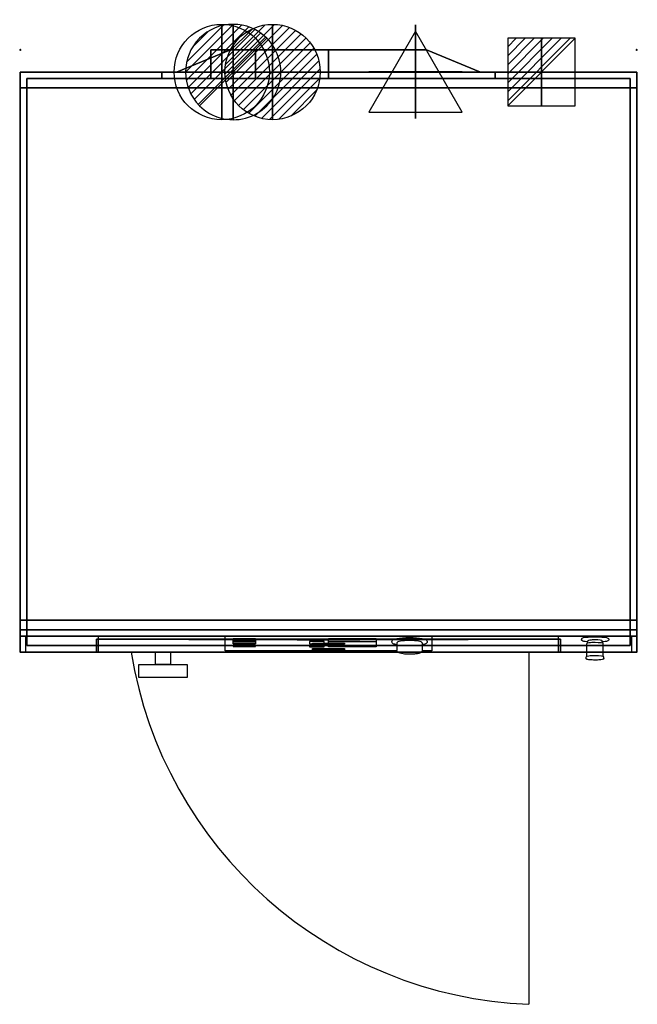
# Model space of a CAD drawing. Extents: x -1 to 971, y -1501 to 47.
import ezdxf

# ---------------------------------------------------------------- set-up
doc = ezdxf.new("R2010")
doc.units = 0
doc.header["$PDMODE"] = 35
for name, color, linetype in [('PQ_200_2D', 1, 'Continuous'), ('PQ_200_3D', 1, 'Continuous'), ('PQ_204_2D', 7, 'Continuous'), ('PQ_204_3D', 7, 'Continuous'), ('PQ_CON_COLDWATER_INT', 7, 'Continuous'), ('PQ_CON_DRAIN_INT', 7, 'Continuous'), ('PQ_CON_ELECTRICITY_INT', 7, 'Continuous'), ('PQ_CON_HOTWATER_INT', 7, 'Continuous'), ('PQ_CON_STEAM_INT', 7, 'Continuous'), ('PQ_GLASS_3D', 7, 'Continuous'), ('PQ_INS_3D', 3, 'Continuous'), ('PQ_WHITE_3D', 7, 'Continuous')]:
    doc.layers.add(name, color=color, linetype=linetype)

# ---------------------------------------------------------------- blocks, each defined once
blk = doc.blocks.new('*X0')
at = {"color": 0}
for p, q in [((286.774344, 2204.447934), (296.618251, 2214.291842)), ((286.774344, 2205.862148), (295.204037, 2214.291842)), ((286.774344, 2207.276361), (293.789824, 2214.291842)), ((286.774344, 2208.690575), (292.37561, 2214.291842)), ((286.774344, 2210.104788), (290.961397, 2214.291842)), ((286.774344, 2211.519002), (289.547183, 2214.291842)), ((286.774344, 2212.933216), (288.13297, 2214.291842))]:
    blk.add_line(p, q, dxfattribs=at)
blk = doc.blocks.new('ELECTRICITY')
for p, q in [((2.121, 2.121), (-2.121, 2.121)), ((-2.121, 2.121), (-2.121, -2.121)), ((-2.121, -2.121), (2.121, 2.121)), ((2.121, -2.121), (2.121, 2.121)), ((-2.121, -2.121), (2.121, -2.121))]:
    blk.add_line(p, q)
at = {"extrusion": (-1, 0, 0)}
for p, q in [((0, -2.121, 2.121), (0, 2.121, 2.121)), ((0, 2.121, -2.121), (0, -2.121, -2.121)), ((0, 2.121, 2.121), (0, 2.121, -2.121)), ((0, 2.121, -2.121), (0, -2.121, 2.121)), ((0, -2.121, -2.121), (0, -2.121, 2.121))]:
    blk.add_line(p, q, dxfattribs=at)
at = {"extrusion": (0, -1, 0)}
for p, q in [((2.121, 0, 2.121), (-2.121, 0, 2.121)), ((-2.121, 0, -2.121), (2.121, 0, -2.121)), ((-2.121, 0, 2.121), (-2.121, 0, -2.121)), ((-2.121, 0, -2.121), (2.121, 0, 2.121)), ((2.121, 0, -2.121), (2.121, 0, 2.121))]:
    blk.add_line(p, q, dxfattribs=at)
at = {"xscale": 0.4000000000000909, "yscale": 0.4000000000000909, "zscale": 0.4000000000000909}
blk.add_blockref('*X0', (-116.831, -883.595), dxfattribs=at)
at = {"extrusion": (-1, 0, 0), "xscale": 0.3999999999999773, "yscale": 0.3999999999999773, "zscale": 0.3999999999999773}
blk.add_blockref('*X0', (-116.831, -883.595), dxfattribs=at)
at = {"extrusion": (0, -1, 0), "xscale": 0.4000000000000909, "yscale": 0.4000000000000909, "zscale": 0.4000000000000909}
blk.add_blockref('*X0', (-116.831, -883.595), dxfattribs=at)
blk = doc.blocks.new('COLDWATER')
blk.add_circle((0, 0), 3)
at = {"extrusion": (-1, 0, 0)}
blk.add_circle((0, 0), 3, dxfattribs=at)
at = {"extrusion": (0, -1, 0)}
blk.add_circle((0, 0), 3, dxfattribs=at)
blk = doc.blocks.new('*X3')
at = {"color": 0}
for p, q in [((134.08, 2208.73), (141.89, 2216.54)), ((134.16, 2210.23), (140.39, 2216.46)), ((134.24, 2207.47), (143.15, 2216.38)), ((134.56, 2206.38), (144.24, 2216.06)), ((134.8, 2212.28), (138.34, 2215.82)), ((135.01, 2205.42), (145.2, 2215.61)), ((135.56, 2204.56), (146.06, 2215.06)), ((136.22, 2203.8), (146.82, 2214.4)), ((136.96, 2203.13), (147.49, 2213.66)), ((137.81, 2202.56), (148.06, 2212.81)), ((138.76, 2202.1), (148.52, 2211.86)), ((139.83, 2201.76), (148.86, 2210.79)), ((141.06, 2201.57), (149.05, 2209.56)), ((142.52, 2201.61), (149.01, 2208.1)), ((144.44, 2202.12), (148.5, 2206.18))]:
    blk.add_line(p, q, dxfattribs=at)
blk = doc.blocks.new('HOTWATER')
for p, q in [((0, 0, -3), (0, 0, -3)), ((3, 0), (3, 0))]:
    blk.add_line(p, q)
blk.add_circle((0, 0), 3)
at = {"extrusion": (-1, 0, 0)}
blk.add_circle((0, 0), 3, dxfattribs=at)
at = {"extrusion": (0, -1, 0)}
blk.add_circle((0, 0), 3, dxfattribs=at)
at = {"xscale": 0.4000000000000909, "yscale": 0.4000000000000909, "zscale": 0.4000000000000909}
blk.add_blockref('*X3', (-56.628, -883.621), dxfattribs=at)
at = {"extrusion": (-1, 0, 0), "xscale": 0.3999999999999773, "yscale": 0.3999999999999773, "zscale": 0.3999999999999773}
blk.add_blockref('*X3', (-56.628, -883.621), dxfattribs=at)
at = {"extrusion": (0, -1, 0), "xscale": 0.4000000000000909, "yscale": 0.4000000000000909, "zscale": 0.4000000000000909}
blk.add_blockref('*X3', (-56.628, -883.621), dxfattribs=at)
blk = doc.blocks.new('STEAM')
at = {"elevation": 0.013}
blk.add_lwpolyline([(0, 2.568), (-2.944, -2.532), (2.944, -2.532)], close=True, dxfattribs=at)
at = {"extrusion": (-1, 0, 0)}
blk.add_lwpolyline([(-0.018, 2.563), (-2.963, -2.537), (2.926, -2.537)], close=True, dxfattribs=at)
at = {"extrusion": (0, -1, 0), "elevation": -0.018}
blk.add_lwpolyline([(0, 2.563), (-2.944, -2.537), (2.944, -2.537)], close=True, dxfattribs=at)
blk = doc.blocks.new('*X6')
at = {"color": 0}
for p, q in [((313.99, 2209.04), (321.51, 2216.55)), ((314.11, 2207.74), (322.8, 2216.44)), ((314.16, 2210.62), (319.93, 2216.39)), ((314.4, 2206.62), (323.93, 2216.15)), ((314.82, 2205.62), (324.92, 2215.72)), ((315.1, 2212.98), (317.57, 2215.44)), ((315.35, 2204.74), (325.8, 2215.19)), ((315.99, 2203.96), (326.58, 2214.56))]:
    blk.add_line(p, q, dxfattribs=at)
blk = doc.blocks.new('DRAIN')
blk.add_line((-2.121, -2.121), (2.121, 2.121))
at = {"extrusion": (-1, 0, 0)}
blk.add_line((0, 2.121, -2.121), (0, -2.121, 2.121), dxfattribs=at)
at = {"extrusion": (0, -1, 0)}
blk.add_line((-2.121, 0, -2.121), (2.121, 0, 2.121), dxfattribs=at)
at = {"extrusion": (-1, 0, 0)}
for start, end in [(45, 225), (225, 45)]:
    blk.add_arc((0, 0), 3, start, end, dxfattribs=at)
for start, end in [(45, 225), (225, 45)]:
    blk.add_arc((0, 0), 3, start, end)
at = {"extrusion": (0, -1, 0)}
for start, end in [(45, 225), (225, 45)]:
    blk.add_arc((0, 0), 3, start, end, dxfattribs=at)
at = {"xscale": 0.4000000000000909, "yscale": 0.4000000000000909, "zscale": 0.4000000000000909}
blk.add_blockref('*X6', (-128.597, -883.621), dxfattribs=at)
at = {"extrusion": (-1, 0, 0), "xscale": 0.3999999999999773, "yscale": 0.3999999999999773, "zscale": 0.3999999999999773}
blk.add_blockref('*X6', (-128.597, -883.621), dxfattribs=at)
at = {"extrusion": (0, -1, 0), "xscale": 0.4000000000000909, "yscale": 0.4000000000000909, "zscale": 0.4000000000000909}
blk.add_blockref('*X6', (-128.597, -883.621), dxfattribs=at)

msp = doc.modelspace()

# ---------------------------------------------------------------- linework, layer by layer
at = {"layer": 'PQ_200_2D'}
for p, q in [((330.7, 0), (300, 0)), ((300, 0), (300, -12.7)), ((890.5, -957), (890.5, -954.7)), ((891.5, -954.1), (891.5, -947)), ((917.5, -954.1), (917.5, -947)), ((918.5, -957), (918.5, -954.7))]:
    msp.add_line(p, q, dxfattribs=at)
for points in [[(245.8, -35), (330.7, 0), (639.3, 0), (724.2, -35)], [(593.5, -947), (0, -947), (0, -35), (970, -35), (970, -947), (917.5, -947)], [(236.6, -947), (236.6, -966.9), (212.6, -966.9), (212.6, -947)], [(891.5, -947), (631.5, -947)]]:
    msp.add_lwpolyline(points, dxfattribs=at)
msp.add_lwpolyline([(262.5, -986.9), (186.6, -986.9), (186.6, -966.9), (262.5, -966.9)], close=True, dxfattribs=at)
for start_param, end_param in [(1.570796, 3.141593), (0, 1.570796)]:
    msp.add_ellipse((904.5, -954.7), major_axis=(14, 0), ratio=0.124035, start_param=start_param, end_param=end_param, dxfattribs=at)
for points, knots in [([(631.5, -947), (631.1, -947.4), (630.7, -947.7), (629.3, -948.5), (628.3, -948.8), (625.5, -949.5), (623.7, -949.8), (620, -950.2), (618.1, -950.3), (614.3, -950.5), (612.3, -950.5), (608.5, -950.4), (606.6, -950.3), (603.1, -950), (601.4, -949.8), (598.4, -949.3), (597.1, -948.9), (595.3, -948.2), (594.6, -947.9), (593.8, -947.3), (593.7, -947.2), (593.5, -947)], [0.164786, 0.164786, 0.164786, 0.164786, 0.287291, 0.287291, 0.629524, 0.629524, 1.021444, 1.021444, 1.360643, 1.360643, 1.691355, 1.691355, 2.021344, 2.021344, 2.356748, 2.356748, 2.715464, 2.715464, 2.928528, 2.928528, 2.976813, 2.976813, 2.976813, 2.976813]), ([(918.5, -957), (918.5, -957.2), (918.4, -957.5), (918.2, -957.8), (918.1, -957.9), (917.7, -958.3), (917.4, -958.4), (916.3, -958.8), (915.2, -959), (912.7, -959.3), (911.5, -959.4), (908.9, -959.6), (907.5, -959.6), (904.7, -959.7), (903.3, -959.6), (900.5, -959.6), (899.1, -959.5), (896.7, -959.3), (895.6, -959.2), (893.6, -958.9), (892.8, -958.8), (891.8, -958.5), (891.5, -958.4), (891.1, -958.1), (890.9, -958), (890.6, -957.6), (890.5, -957.3), (890.5, -957)], [0, 0, 0, 0, 0.066152, 0.066152, 0.148522, 0.148522, 0.333975, 0.333975, 0.792244, 0.792244, 1.124266, 1.124266, 1.449071, 1.449071, 1.772187, 1.772187, 2.095502, 2.095502, 2.421212, 2.421212, 2.756939, 2.756939, 2.949266, 2.949266, 3.045429, 3.045429, 3.141593, 3.141593, 3.141593, 3.141593])]:
    msp.add_open_spline(points, degree=3, knots=knots, dxfattribs=at)
at = {"layer": 'PQ_200_3D', "extrusion": (0, -1, 0)}
for centre, radius in [((485, 752.5), 154.3), ((485, 752.5, 35), 262.3), ((485, 752.5, 45), 262.3), ((485, 752.5, 35), 239.2)]:
    msp.add_circle(centre, radius, dxfattribs=at)
at = {"layer": 'PQ_200_3D'}
for points, invisible_edges in [([(254, -35, 814.4), (245.8, -35, 752.5), (330.7, 0, 752.5), (335.9, 0, 792.4)], 13), ([(245.8, -35, 752.5), (254, -35, 690.6), (335.9, 0, 712.6), (330.7, 0, 752.5)], 7), ([(277.9, -35, 872.1), (254, -35, 814.4), (335.9, 0, 792.4), (351.4, 0, 829.7)], 15), ([(254, -35, 690.6), (277.9, -35, 632.9), (351.4, 0, 675.3), (335.9, 0, 712.6)], 15), ([(315.9, -35, 921.6), (277.9, -35, 872.1), (351.4, 0, 829.7), (375.9, 0, 861.6)], 15), ([(277.9, -35, 632.9), (315.9, -35, 583.4), (375.9, 0, 643.4), (351.4, 0, 675.3)], 15), ([(304.7, -45, 117.5), (300, -45, 100), (300, 0, 100), (304.7, 0, 117.5)], 8), ([(300, -45, 100), (304.7, -45, 82.5), (304.7, 0, 82.5), (300, 0, 100)], 2), ([(317.5, -45, 130.3), (304.7, -45, 117.5), (304.7, 0, 117.5), (317.5, 0, 130.3)], 10), ([(304.7, -45, 82.5), (317.5, -45, 69.7), (317.5, 0, 69.7), (304.7, 0, 82.5)], 10), ([(365.4, -35, 959.6), (315.9, -35, 921.6), (375.9, 0, 861.6), (407.8, 0, 886.1)], 15), ([(315.9, -35, 583.4), (365.4, -35, 545.4), (407.8, 0, 618.9), (375.9, 0, 643.4)], 15), ([(335, -45, 135), (317.5, -45, 130.3), (317.5, 0, 130.3), (335, 0, 135)], 2), ([(317.5, -45, 69.7), (335, -45, 65), (335, 0, 65), (317.5, 0, 69.7)], 8), ([(335.9, 0, 792.4), (330.7, 0, 752.5), (485, 0, 752.5)], 15), ([(330.7, 0, 752.5), (335.9, 0, 712.6), (485, 0, 752.5)], 15), ([(352.5, -45, 130.3), (335, -45, 135), (335, 0, 135), (352.5, 0, 130.3)], 8), ([(335, -45, 65), (352.5, -45, 69.7), (352.5, 0, 69.7), (335, 0, 65)], 2), ([(351.4, 0, 829.7), (335.9, 0, 792.4), (485, 0, 752.5)], 15), ([(335.9, 0, 712.6), (351.4, 0, 675.3), (485, 0, 752.5)], 15), ([(375.9, 0, 861.6), (351.4, 0, 829.7), (485, 0, 752.5)], 15), ([(351.4, 0, 675.3), (375.9, 0, 643.4), (485, 0, 752.5)], 15), ([(365.3, -45, 117.5), (352.5, -45, 130.3), (352.5, 0, 130.3), (365.3, 0, 117.5)], 10), ([(352.5, -45, 69.7), (365.3, -45, 82.5), (365.3, 0, 82.5), (352.5, 0, 69.7)], 10), ([(370, -45, 100), (365.3, -45, 117.5), (365.3, 0, 117.5), (370, 0, 100)], 2), ([(365.3, -45, 82.5), (370, -45, 100), (370, 0, 100), (365.3, 0, 82.5)], 8), ([(423.1, -35, 983.5), (365.4, -35, 959.6), (407.8, 0, 886.1), (445.1, 0, 901.6)], 15), ([(365.4, -35, 545.4), (423.1, -35, 521.5), (445.1, 0, 603.4), (407.8, 0, 618.9)], 15), ([(407.8, 0, 886.1), (375.9, 0, 861.6), (485, 0, 752.5)], 15), ([(375.9, 0, 643.4), (407.8, 0, 618.9), (485, 0, 752.5)], 15), ([(445.1, 0, 901.6), (407.8, 0, 886.1), (485, 0, 752.5)], 15), ([(407.8, 0, 618.9), (445.1, 0, 603.4), (485, 0, 752.5)], 15), ([(485, -35, 991.7), (423.1, -35, 983.5), (445.1, 0, 901.6), (485, 0, 906.8)], 7), ([(423.1, -35, 521.5), (485, -35, 513.3), (485, 0, 598.2), (445.1, 0, 603.4)], 13), ([(485, 0, 906.8), (445.1, 0, 901.6), (485, 0, 752.5)], 15), ([(445.1, 0, 603.4), (485, 0, 598.2), (485, 0, 752.5)], 15), ([(546.9, -35, 983.5), (485, -35, 991.7), (485, 0, 906.8), (524.9, 0, 901.6)], 13), ([(485, -35, 513.3), (546.9, -35, 521.5), (524.9, 0, 603.4), (485, 0, 598.2)], 7), ([(639.3, 0, 752.5), (634.1, 0, 792.4), (485, 0, 752.5)], 15), ([(634.1, 0, 792.4), (618.6, 0, 829.7), (485, 0, 752.5)], 15), ([(618.6, 0, 829.7), (594.1, 0, 861.6), (485, 0, 752.5)], 15), ([(594.1, 0, 861.6), (562.2, 0, 886.1), (485, 0, 752.5)], 15), ([(562.2, 0, 886.1), (524.9, 0, 901.6), (485, 0, 752.5)], 15), ([(524.9, 0, 901.6), (485, 0, 906.8), (485, 0, 752.5)], 15), ([(485, 0, 598.2), (524.9, 0, 603.4), (485, 0, 752.5)], 15), ([(524.9, 0, 603.4), (562.2, 0, 618.9), (485, 0, 752.5)], 15), ([(562.2, 0, 618.9), (594.1, 0, 643.4), (485, 0, 752.5)], 15), ([(594.1, 0, 643.4), (618.6, 0, 675.3), (485, 0, 752.5)], 15), ([(618.6, 0, 675.3), (634.1, 0, 712.6), (485, 0, 752.5)], 15), ([(634.1, 0, 712.6), (639.3, 0, 752.5), (485, 0, 752.5)], 15), ([(604.6, -35, 959.6), (546.9, -35, 983.5), (524.9, 0, 901.6), (562.2, 0, 886.1)], 15), ([(546.9, -35, 521.5), (604.6, -35, 545.4), (562.2, 0, 618.9), (524.9, 0, 603.4)], 15), ([(654.1, -35, 921.6), (604.6, -35, 959.6), (562.2, 0, 886.1), (594.1, 0, 861.6)], 15), ([(604.6, -35, 545.4), (654.1, -35, 583.4), (594.1, 0, 643.4), (562.2, 0, 618.9)], 15), ([(692.1, -35, 872.1), (654.1, -35, 921.6), (594.1, 0, 861.6), (618.6, 0, 829.7)], 15), ([(654.1, -35, 583.4), (692.1, -35, 632.9), (618.6, 0, 675.3), (594.1, 0, 643.4)], 15), ([(716, -35, 814.4), (692.1, -35, 872.1), (618.6, 0, 829.7), (634.1, 0, 792.4)], 15), ([(692.1, -35, 632.9), (716, -35, 690.6), (634.1, 0, 712.6), (618.6, 0, 675.3)], 15), ([(724.2, -35, 752.5), (716, -35, 814.4), (634.1, 0, 792.4), (639.3, 0, 752.5)], 7), ([(716, -35, 690.6), (724.2, -35, 752.5), (639.3, 0, 752.5), (634.1, 0, 712.6)], 13), ([(231.6, -45, 820.4), (222.7, -45, 752.5), (222.7, -35, 752.5), (231.6, -35, 820.4)], 13), ([(222.7, -45, 752.5), (231.6, -45, 684.6), (231.6, -35, 684.6), (222.7, -35, 752.5)], 7), ([(231.6, -35, 820.4), (222.7, -35, 752.5), (245.8, -35, 752.5), (254, -35, 814.4)], 15), ([(222.7, -35, 752.5), (231.6, -35, 684.6), (254, -35, 690.6), (245.8, -35, 752.5)], 15), ([(257.8, -45, 883.7), (231.6, -45, 820.4), (231.6, -35, 820.4), (257.8, -35, 883.7)], 15), ([(231.6, -45, 684.6), (257.8, -45, 621.3), (257.8, -35, 621.3), (231.6, -35, 684.6)], 15), ([(257.8, -35, 883.7), (231.6, -35, 820.4), (254, -35, 814.4), (277.9, -35, 872.1)], 15), ([(231.6, -35, 684.6), (257.8, -35, 621.3), (277.9, -35, 632.9), (254, -35, 690.6)], 15), ([(299.5, -45, 938), (257.8, -45, 883.7), (257.8, -35, 883.7), (299.5, -35, 938)], 15), ([(257.8, -45, 621.3), (299.5, -45, 567), (299.5, -35, 567), (257.8, -35, 621.3)], 15), ([(299.5, -35, 938), (257.8, -35, 883.7), (277.9, -35, 872.1), (315.9, -35, 921.6)], 15), ([(257.8, -35, 621.3), (299.5, -35, 567), (315.9, -35, 583.4), (277.9, -35, 632.9)], 15), ([(353.8, -45, 979.7), (299.5, -45, 938), (299.5, -35, 938), (353.8, -35, 979.7)], 15), ([(299.5, -45, 567), (353.8, -45, 525.3), (353.8, -35, 525.3), (299.5, -35, 567)], 15), ([(353.8, -35, 979.7), (299.5, -35, 938), (315.9, -35, 921.6), (365.4, -35, 959.6)], 15), ([(299.5, -35, 567), (353.8, -35, 525.3), (365.4, -35, 545.4), (315.9, -35, 583.4)], 15), ([(417.1, -45, 1005.9), (353.8, -45, 979.7), (353.8, -35, 979.7), (417.1, -35, 1005.9)], 15), ([(353.8, -45, 525.3), (417.1, -45, 499.1), (417.1, -35, 499.1), (353.8, -35, 525.3)], 15), ([(417.1, -35, 1005.9), (353.8, -35, 979.7), (365.4, -35, 959.6), (423.1, -35, 983.5)], 15), ([(353.8, -35, 525.3), (417.1, -35, 499.1), (423.1, -35, 521.5), (365.4, -35, 545.4)], 15), ([(485, -45, 1014.8), (417.1, -45, 1005.9), (417.1, -35, 1005.9), (485, -35, 1014.8)], 7), ([(417.1, -45, 499.1), (485, -45, 490.2), (485, -35, 490.2), (417.1, -35, 499.1)], 13), ([(485, -35, 1014.8), (417.1, -35, 1005.9), (423.1, -35, 983.5), (485, -35, 991.7)], 15), ([(417.1, -35, 499.1), (485, -35, 490.2), (485, -35, 513.3), (423.1, -35, 521.5)], 15), ([(552.9, -45, 1005.9), (485, -45, 1014.8), (485, -35, 1014.8), (552.9, -35, 1005.9)], 13), ([(485, -45, 490.2), (552.9, -45, 499.1), (552.9, -35, 499.1), (485, -35, 490.2)], 7), ([(552.9, -35, 1005.9), (485, -35, 1014.8), (485, -35, 991.7), (546.9, -35, 983.5)], 15), ([(485, -35, 490.2), (552.9, -35, 499.1), (546.9, -35, 521.5), (485, -35, 513.3)], 15), ([(616.2, -35, 979.7), (552.9, -35, 1005.9), (546.9, -35, 983.5), (604.6, -35, 959.6)], 15), ([(552.9, -35, 499.1), (616.2, -35, 525.3), (604.6, -35, 545.4), (546.9, -35, 521.5)], 15), ([(616.2, -45, 979.7), (552.9, -45, 1005.9), (552.9, -35, 1005.9), (616.2, -35, 979.7)], 15), ([(552.9, -45, 499.1), (616.2, -45, 525.3), (616.2, -35, 525.3), (552.9, -35, 499.1)], 15), ([(670.5, -35, 938), (616.2, -35, 979.7), (604.6, -35, 959.6), (654.1, -35, 921.6)], 15), ([(616.2, -35, 525.3), (670.5, -35, 567), (654.1, -35, 583.4), (604.6, -35, 545.4)], 15), ([(670.5, -45, 938), (616.2, -45, 979.7), (616.2, -35, 979.7), (670.5, -35, 938)], 15), ([(616.2, -45, 525.3), (670.5, -45, 567), (670.5, -35, 567), (616.2, -35, 525.3)], 15), ([(712.2, -35, 883.7), (670.5, -35, 938), (654.1, -35, 921.6), (692.1, -35, 872.1)], 15), ([(670.5, -35, 567), (712.2, -35, 621.3), (692.1, -35, 632.9), (654.1, -35, 583.4)], 15), ([(712.2, -45, 883.7), (670.5, -45, 938), (670.5, -35, 938), (712.2, -35, 883.7)], 15), ([(670.5, -45, 567), (712.2, -45, 621.3), (712.2, -35, 621.3), (670.5, -35, 567)], 15), ([(738.4, -35, 820.4), (712.2, -35, 883.7), (692.1, -35, 872.1), (716, -35, 814.4)], 15), ([(712.2, -35, 621.3), (738.4, -35, 684.6), (716, -35, 690.6), (692.1, -35, 632.9)], 15), ([(738.4, -45, 820.4), (712.2, -45, 883.7), (712.2, -35, 883.7), (738.4, -35, 820.4)], 15), ([(712.2, -45, 621.3), (738.4, -45, 684.6), (738.4, -35, 684.6), (712.2, -35, 621.3)], 15), ([(747.3, -35, 752.5), (738.4, -35, 820.4), (716, -35, 814.4), (724.2, -35, 752.5)], 15), ([(738.4, -35, 684.6), (747.3, -35, 752.5), (724.2, -35, 752.5), (716, -35, 690.6)], 15), ([(747.3, -45, 752.5), (738.4, -45, 820.4), (738.4, -35, 820.4), (747.3, -35, 752.5)], 7), ([(738.4, -45, 684.6), (747.3, -45, 752.5), (747.3, -35, 752.5), (738.4, -35, 684.6)], 13), ([(0, -897, 1111), (0, -947, 1111), (120, -947, 1111), (120, -927, 1111)], 8), ([(0, -897, 1111), (120, -927, 1111), (850, -927, 1111), (970, -897, 1111)], 5), ([(850, -927, 1111), (970, -897, 1111), (970, -947, 1111), (850, -947, 1111)], 1)]:
    msp.add_3dface(points, dxfattribs=dict(at, invisible_edges=invisible_edges))
for points in [[(0, -947, 30), (0, -897, 30), (970, -897, 30), (970, -947, 30)], [(0, -947, 1116), (970, -947, 1116), (970, -897, 1116), (0, -897, 1116)], [(0, -947, 30), (0, -947, 1111), (0, -897, 1111), (0, -897, 30)], [(0, -947, 1116), (0, -897, 1116), (970, -897, 1116), (970, -947, 1116)], [(0, -912, 1396), (970, -912, 1396), (970, -897, 1396), (0, -897, 1396)], [(0, -897, 1116), (0, -897, 1396), (970, -897, 1396), (970, -897, 1116)], [(0, -947, 1116), (0, -912, 1396), (0, -897, 1396), (0, -897, 1116)], [(970, -947, 30), (970, -897, 30), (970, -897, 1111), (970, -947, 1111)], [(970, -947, 1116), (970, -897, 1116), (970, -897, 1396), (970, -912, 1396)], [(0, -947, 1116), (970, -947, 1116), (970, -912, 1396), (0, -912, 1396)], [(120, -947, 320), (850, -947, 320), (850, -927, 390), (120, -927, 390)], [(120, -927, 390), (850, -927, 390), (850, -927, 1111), (120, -927, 1111)], [(120, -927, 390), (850, -927, 390), (850, -927, 1111), (120, -927, 1111)], [(120, -947, 320), (120, -927, 390), (120, -927, 1111), (120, -947, 1111)], [(850, -947, 320), (850, -927, 390), (850, -927, 1111), (850, -947, 1111)], [(120, -947, 30), (120, -947, 1111), (0, -947, 1111), (0, -947, 30)], [(120, -947, 30), (850, -947, 30), (850, -947, 320), (120, -947, 320)], [(850, -947, 30), (850, -947, 1111), (970, -947, 1111), (970, -947, 30)]]:
    msp.add_3dface(points, dxfattribs=at)
at = {"layer": 'PQ_204_2D'}
for p, q in [((8, -922), (8, -947)), ((322.5, -922), (120.8, -922)), ((123, -947), (123, -922)), ((322.5, -945.3), (322.5, -922)), ((647.5, -922), (887, -922)), ((647.5, -922), (647.5, -945.3)), ((847, -947), (847, -922)), ((883, -926.3), (883, -927.3)), ((926, -926.3), (926, -927.3)), ((962, -922), (962, -947)), ((584.5, -929.7), (584.5, -930.7)), ((592.5, -932.6), (592.5, -942.1)), ((592.5, -942.1), (592.5, -944.5)), ((632.5, -932.6), (632.5, -942.1)), ((632.5, -942.1), (632.5, -944.5)), ((640.5, -929.7), (640.5, -930.7)), ((891.5, -947), (891.5, -933.8)), ((893.2, -933), (893.2, -929.3)), ((915.8, -933), (915.8, -929.3)), ((917.5, -947), (917.5, -933.8)), ((592.5, -945.3), (322.5, -945.3)), ((647.5, -945.3), (632.5, -945.3))]:
    msp.add_line(p, q, dxfattribs=at)
for points in [[(970, -922), (0, -922)], [(800.1, -947), (800.1, -1501)]]:
    msp.add_lwpolyline(points, dxfattribs=at)
for points in [[(335, -931.2), (370, -931.2), (370, -933.9), (335, -933.9)], [(370, -935.6), (335, -935.6), (335, -938.3), (370, -938.3)], [(478, -930.7), (455, -930.7), (455, -933.9), (478, -933.9)], [(478, -935.5), (455, -935.5), (455, -938.7), (478, -938.7)], [(460, -941.3), (510, -941.3), (510, -944), (460, -944)], [(485, -930.7), (560, -930.7), (560, -938.7), (485, -938.7)]]:
    msp.add_lwpolyline(points, close=True, dxfattribs=at)
msp.add_arc((826.3, -841.1), 660.4, 189.2296, 267.7293, dxfattribs=at)
for centre, major_axis, ratio, start_param, end_param in [((612.5, -929.7), (-28, 0), 0.176664, 3.141593, 6.283185), ((904.5, -926.3), (21.5, 0), 0.124035, 0, 3.141593), ((904.5, -929.3), (11.3, 0), 0.124035, 1.570796, 3.141593), ((904.5, -929.3), (11.3, 0), 0.124035, 0, 1.570796), ((612.5, -932.6), (-20, 0), 0.176664, 3.141593, 6.283185), ((904.5, -933.8), (13, 0), 0.124035, 1.570796, 3.141593), ((904.5, -933.8), (13, 0), 0.124035, 0, 1.570796)]:
    msp.add_ellipse(centre, major_axis=major_axis, ratio=ratio, start_param=start_param, end_param=end_param, dxfattribs=at)
for points, knots in [([(893.2, -931.2), (892.5, -931.2), (891.8, -931.1), (889.5, -930.9), (888.1, -930.6), (885.6, -930.1), (884.8, -930), (883.6, -928.8), (883.4, -928.6), (883.1, -928.1), (883, -927.7), (883, -927.3)], [2.1801748, 2.1801748, 2.1801748, 2.1801748, 2.3056312, 2.3056312, 2.6394967, 2.6394967, 3.0207005, 3.0207005, 3.0754244, 3.0754244, 3.1415927, 3.1415927, 3.1415927, 3.1415927]), ([(926, -927.3), (926, -927.6), (925.9, -928), (925.6, -928.6), (925.4, -928.8), (924.9, -929.3), (924.7, -929.5), (923.3, -930.2), (922, -930.4), (919, -930.9), (917.5, -931.1), (915.8, -931.2)], [0, 0, 0, 0, 0.0573649, 0.0573649, 0.1242638, 0.1242638, 0.2375153, 0.2375153, 0.6545717, 0.6545717, 0.9614178, 0.9614178, 0.9614178, 0.9614178]), ([(592.5, -935.6), (591.3, -935.4), (590.2, -935.1), (587.5, -934.3), (586.2, -933.8), (584.8, -932.1), (584.5, -931.4), (584.5, -930.7)], [2.4248438, 2.4248438, 2.4248438, 2.4248438, 2.6327509, 2.6327509, 3.0038459, 3.0038459, 3.1415927, 3.1415927, 3.1415927, 3.1415927]), ([(593.5, -947), (593.4, -946.8), (593.3, -946.7), (592.8, -946), (592.6, -945.4), (592.5, -944.7), (592.5, -944.6), (592.5, -944.5)], [2.9768132, 2.9768132, 2.9768132, 2.9768132, 3.0243425, 3.0243425, 3.1261764, 3.1261764, 3.1415927, 3.1415927, 3.1415927, 3.1415927]), ([(632.5, -944.5), (632.5, -944.9), (632.4, -945.4), (632, -946.3), (631.8, -946.7), (631.5, -947), (631.5, -947), (631.5, -947)], [0, 0, 0, 0, 0.0737316, 0.0737316, 0.1581327, 0.1581327, 0.1647864, 0.1647864, 0.1647864, 0.1647864]), ([(640.5, -930.7), (640.5, -931.2), (640.3, -931.8), (639.7, -932.8), (639.2, -933.2), (637.5, -934.4), (635.9, -934.9), (633.3, -935.5), (632.9, -935.6), (632.5, -935.6)], [0, 0, 0, 0, 0.1070522, 0.1070522, 0.2568162, 0.2568162, 0.6476396, 0.6476396, 0.7167489, 0.7167489, 0.7167489, 0.7167489])]:
    msp.add_open_spline(points, degree=3, knots=knots, dxfattribs=at)
at = {"layer": 'PQ_204_3D'}
msp.add_3dface([(485, -925.5, 1298.3), (560, -925.5, 1298.3), (560, -931.1, 1253.7), (485, -931.1, 1253.7)], dxfattribs=at)
at = {"layer": 'PQ_GLASS_3D', "extrusion": (0, -1, 0)}
for p, q in [((435.7, -927.6, 700.1), (534.3, -927.6, 804.9)), ((439.8, -927.6, 743.8), (489.1, -927.6, 796.1)), ((479, -927.6, 706.9), (528.3, -927.6, 759.2))]:
    msp.add_line(p, q, dxfattribs=at)
msp.add_circle((485, 752.5, 927.2), 219.9, dxfattribs=at)
at = {"layer": 'PQ_GLASS_3D', "invisible_edges": 15}
for points in [[(272.6, -927.2, 809.4), (265.1, -927.2, 752.5), (485, -927.2, 752.5)], [(265.1, -927.2, 752.5), (272.6, -927.2, 695.6), (485, -927.2, 752.5)], [(294.6, -927.2, 862.5), (272.6, -927.2, 809.4), (485, -927.2, 752.5)], [(272.6, -927.2, 695.6), (294.6, -927.2, 642.5), (485, -927.2, 752.5)], [(329.5, -927.2, 908), (294.6, -927.2, 862.5), (485, -927.2, 752.5)], [(294.6, -927.2, 642.5), (329.5, -927.2, 597), (485, -927.2, 752.5)], [(375, -927.2, 942.9), (329.5, -927.2, 908), (485, -927.2, 752.5)], [(329.5, -927.2, 597), (375, -927.2, 562.1), (485, -927.2, 752.5)], [(428.1, -927.2, 964.9), (375, -927.2, 942.9), (485, -927.2, 752.5)], [(375, -927.2, 562.1), (428.1, -927.2, 540.1), (485, -927.2, 752.5)], [(485, -927.2, 972.4), (428.1, -927.2, 964.9), (485, -927.2, 752.5)], [(428.1, -927.2, 540.1), (485, -927.2, 532.6), (485, -927.2, 752.5)], [(704.9, -927.2, 752.5), (697.4, -927.2, 809.4), (485, -927.2, 752.5)], [(697.4, -927.2, 809.4), (675.4, -927.2, 862.5), (485, -927.2, 752.5)], [(675.4, -927.2, 862.5), (640.5, -927.2, 908), (485, -927.2, 752.5)], [(640.5, -927.2, 908), (595, -927.2, 942.9), (485, -927.2, 752.5)], [(595, -927.2, 942.9), (541.9, -927.2, 964.9), (485, -927.2, 752.5)], [(541.9, -927.2, 964.9), (485, -927.2, 972.4), (485, -927.2, 752.5)], [(485, -927.2, 532.6), (541.9, -927.2, 540.1), (485, -927.2, 752.5)], [(541.9, -927.2, 540.1), (595, -927.2, 562.1), (485, -927.2, 752.5)], [(595, -927.2, 562.1), (640.5, -927.2, 597), (485, -927.2, 752.5)], [(640.5, -927.2, 597), (675.4, -927.2, 642.5), (485, -927.2, 752.5)], [(675.4, -927.2, 642.5), (697.4, -927.2, 695.6), (485, -927.2, 752.5)], [(697.4, -927.2, 695.6), (704.9, -927.2, 752.5), (485, -927.2, 752.5)]]:
    msp.add_3dface(points, dxfattribs=at)
at = {"layer": 'PQ_INS_3D'}
for p in [(0, 0), (970, 0), (0, -947), (970, -947)]:
    msp.add_point(p, dxfattribs=at)
at = {"layer": 'PQ_WHITE_3D'}
for points in [[(335, -925.9, 1295.3), (370, -925.9, 1295.3), (370, -927.8, 1280.4), (335, -927.8, 1280.4)], [(335, -929, 1270.5), (370, -929, 1270.5), (370, -930.9, 1255.6), (335, -930.9, 1255.6)], [(460, -933, 1238.8), (510, -933, 1238.8), (510, -934.8, 1223.9), (460, -934.8, 1223.9)]]:
    msp.add_3dface(points, dxfattribs=at)

# ---------------------------------------------------------------- block references
at = {"layer": 'PQ_CON_COLDWATER_INT', "xscale": 25, "yscale": 25, "zscale": 25}
msp.add_blockref('COLDWATER', (317, -35), dxfattribs=at)
at = {"layer": 'PQ_CON_DRAIN_INT', "xscale": 25, "yscale": 25, "zscale": 25}
msp.add_blockref('DRAIN', (335, -35), dxfattribs=at)
at = {"layer": 'PQ_CON_ELECTRICITY_INT', "xscale": 25, "yscale": 25, "zscale": 25}
msp.add_blockref('ELECTRICITY', (820, -35), dxfattribs=at)
at = {"layer": 'PQ_CON_HOTWATER_INT', "xscale": 25, "yscale": 25, "zscale": 25}
msp.add_blockref('HOTWATER', (397, -35), dxfattribs=at)
at = {"layer": 'PQ_CON_STEAM_INT', "xscale": 25, "yscale": 25, "zscale": 25}
msp.add_blockref('STEAM', (622, -35), dxfattribs=at)

# ---------------------------------------------------------------- meshes
at = {"layer": 'PQ_200_3D'}
mesh = msp.add_polyface(dxfattribs=at)
corners = [(0, -922, 1396), (970, -922, 1396), (970, -35, 1396), (0, -35, 1396), (0, -922, 1426), (970, -922, 1426), (970, -35, 1426), (0, -35, 1426)]
mesh.append_faces([[corners[k] for k in face] for face in [(0, 3, 2, 1), (4, 5, 6, 7), (0, 1, 5, 4), (3, 7, 6, 2), (0, 4, 7, 3), (1, 2, 6, 5)]])
mesh = msp.add_polyface(dxfattribs=at)
corners = [(10, -60, 190), (960, -60, 190), (960, -45, 190), (10, -45, 190), (10, -60, 1156), (960, -60, 1156), (960, -45, 1156), (10, -45, 1156)]
mesh.append_faces([[corners[k] for k in face] for face in [(0, 3, 2, 1), (4, 5, 6, 7), (0, 1, 5, 4), (3, 7, 6, 2), (0, 4, 7, 3), (1, 2, 6, 5)]])
mesh = msp.add_polyface(dxfattribs=at)
corners = [(10, -60, 40), (960, -60, 40), (960, -45, 40), (10, -45, 40), (10, -60, 170), (960, -60, 170), (960, -45, 170), (10, -45, 170)]
mesh.append_faces([[corners[k] for k in face] for face in [(0, 3, 2, 1), (4, 5, 6, 7), (0, 1, 5, 4), (3, 7, 6, 2), (0, 4, 7, 3), (1, 2, 6, 5)]])
mesh = msp.add_polyface(dxfattribs=at)
corners = [(0, -897, 30), (970, -897, 30), (970, -60, 30), (0, -60, 30), (0, -897, 1396), (970, -897, 1396), (970, -60, 1396), (0, -60, 1396)]
mesh.append_faces([[corners[k] for k in face] for face in [(0, 3, 2, 1), (4, 5, 6, 7), (0, 1, 5, 4), (3, 7, 6, 2), (0, 4, 7, 3), (1, 2, 6, 5)]])
mesh = msp.add_polyface(dxfattribs=at)
corners = [(10, -937), (960, -937), (960, -60), (10, -60), (10, -937, 30), (960, -937, 30), (960, -60, 30), (10, -60, 30)]
mesh.append_faces([[corners[k] for k in face] for face in [(0, 3, 2, 1), (4, 5, 6, 7), (0, 1, 5, 4), (3, 7, 6, 2), (0, 4, 7, 3), (1, 2, 6, 5)]])

doc.saveas('drawing.dxf')
